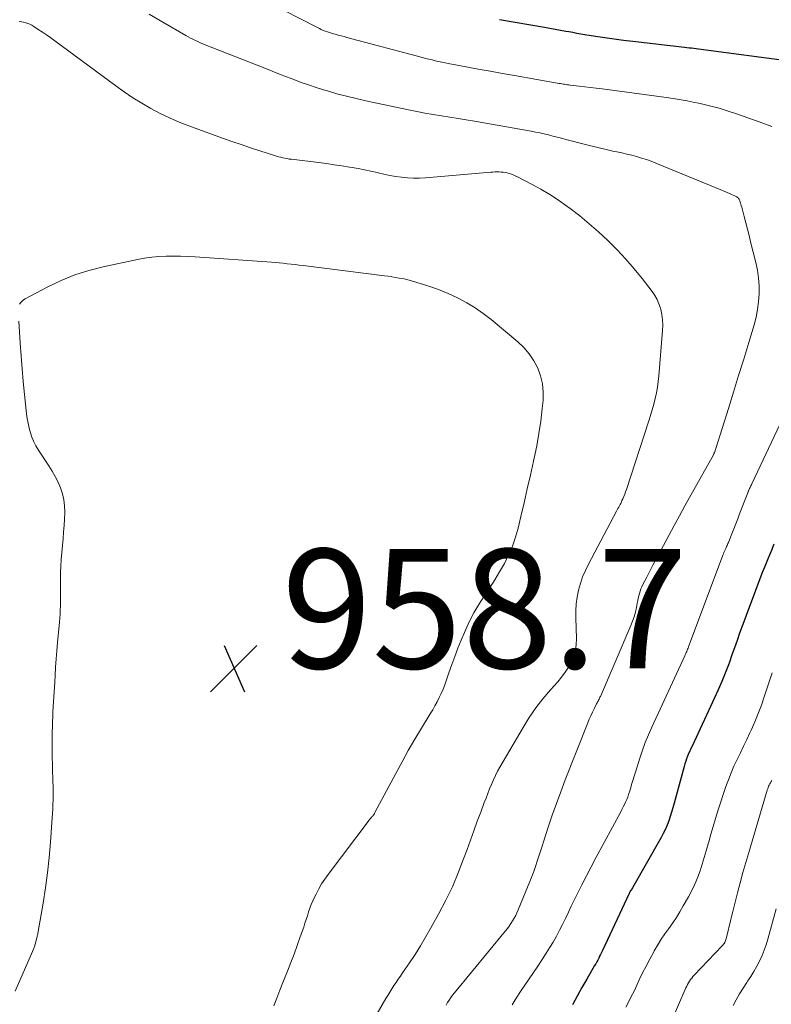
# Model space of a CAD drawing. Units: feet. Extents: x 2030000 to 2035018, y 545000 to 550000.
# Drawn here: x 2030953 to 2031080, y 546069 to 546234 of the extents above; entities that cross this region are included whole.
import ezdxf

# ---------------------------------------------------------------- set-up
doc = ezdxf.new("R2010")
doc.units = ezdxf.units.FT
doc.header["$LTSCALE"] = 100
doc.header["$MEASUREMENT"] = 0
for name, color, linetype, lineweight in [('CONTOUR INDEX', 32, 'Continuous', 25), ('CONTOUR INTERMEDIATE', 40, 'Continuous', 15), ('SPOT ELEVATION', 7, 'Continuous', 15)]:
    doc.layers.add(name, color=color, linetype=linetype, lineweight=lineweight)
doc.styles.add('slant', font='romans.shx', dxfattribs={"oblique": 14.999978})

# ---------------------------------------------------------------- blocks, each defined once
blk = doc.blocks.new('SPOT')
at = {"layer": 'SPOT ELEVATION', "lineweight": 25}
for p, q in [((-3.95, -3.95), (3.86, 3.85)), ((-1.67, 3.81), (1.74, -3.97))]:
    blk.add_line(p, q, dxfattribs=at)

msp = doc.modelspace()

# ---------------------------------------------------------------- linework, layer by layer
at = {"layer": 'CONTOUR INDEX', "elevation": 940, "flags": 128}
for points in [[(2031033.97, 546233.89), (2031041.51, 546232.61), (2031042.42, 546232.46), (2031043.32, 546232.3), (2031044.23, 546232.13), (2031045.14, 546231.96), (2031045.6, 546231.87), (2031046.28, 546231.75), (2031046.95, 546231.63), (2031047.62, 546231.51), (2031048.3, 546231.4), (2031050.07, 546231.11), (2031051.64, 546230.87), (2031053.21, 546230.64), (2031054.78, 546230.44), (2031056.35, 546230.25), (2031065.02, 546229.25), (2031065.42, 546229.21), (2031065.82, 546229.16), (2031066.22, 546229.12), (2031066.62, 546229.07), (2031067.02, 546229.03), (2031067.41, 546228.98), (2031067.81, 546228.93), (2031068.21, 546228.88), (2031082.58, 546226.97)], [(2031080.05, 546145.88), (2031079.56, 546144.73), (2031079.08, 546143.57), (2031078.61, 546142.41), (2031078.15, 546141.24), (2031077.69, 546140.07), (2031076.05, 546135.75), (2031075.6, 546134.55), (2031075.15, 546133.35), (2031074.72, 546132.15), (2031074.29, 546130.95), (2031073.86, 546129.74), (2031073.43, 546128.54), (2031073, 546127.33), (2031072.56, 546126.13), (2031072.4, 546125.69), (2031071.86, 546124.28), (2031071.3, 546122.87), (2031070.7, 546121.49), (2031070.07, 546120.11), (2031066.3, 546112.05), (2031066.11, 546111.63), (2031065.92, 546111.21), (2031065.73, 546110.78), (2031065.55, 546110.36), (2031065.38, 546109.92), (2031065.23, 546109.49), (2031065.09, 546109.05), (2031064.96, 546108.6), (2031063.3, 546102.44), (2031063.1, 546101.71), (2031062.88, 546100.97), (2031062.64, 546100.24), (2031062.39, 546099.51), (2031062.12, 546098.8), (2031061.82, 546098.09), (2031061.48, 546097.4), (2031061.12, 546096.73), (2031056.28, 546088.24), (2031056.2, 546088.1), (2031056.12, 546087.96), (2031056.03, 546087.81), (2031055.94, 546087.68), (2031055.78, 546087.42), (2031055.73, 546087.32), (2031051.26, 546077.74), (2031051.11, 546077.42), (2031050.95, 546077.1), (2031050.79, 546076.79), (2031050.63, 546076.47), (2031050.47, 546076.16), (2031050.3, 546075.85), (2031050.13, 546075.54), (2031049.95, 546075.23), (2031048.65, 546072.97), (2031047.83, 546071.53), (2031047.01, 546070.08), (2031046.21, 546068.64)]]:
    msp.add_lwpolyline(points, dxfattribs=at)
at = {"layer": 'CONTOUR INTERMEDIATE', "flags": 128}
for points, elevation in [([(2030994.78, 546236.97), (2031003.42, 546232.53), (2031003.75, 546232.37), (2031004.08, 546232.21), (2031004.41, 546232.07), (2031004.75, 546231.94), (2031005.09, 546231.82), (2031005.44, 546231.7), (2031005.78, 546231.59), (2031006.13, 546231.49), (2031006.41, 546231.42), (2031006.9, 546231.29), (2031007.4, 546231.15), (2031007.89, 546231.02), (2031008.38, 546230.89), (2031021.05, 546227.52), (2031021.59, 546227.38), (2031022.13, 546227.25), (2031022.67, 546227.11), (2031023.21, 546226.98), (2031023.75, 546226.86), (2031024.3, 546226.74), (2031024.84, 546226.63), (2031025.39, 546226.52), (2031028.37, 546225.97), (2031030.4, 546225.59), (2031032.44, 546225.22), (2031034.48, 546224.86), (2031036.52, 546224.49), (2031043.99, 546223.18), (2031044.22, 546223.14), (2031044.46, 546223.1), (2031044.69, 546223.06), (2031044.92, 546223.03), (2031045.16, 546222.99), (2031045.39, 546222.96), (2031045.63, 546222.93), (2031045.86, 546222.9), (2031047.33, 546222.73), (2031048.3, 546222.61), (2031049.27, 546222.49), (2031050.23, 546222.37), (2031051.2, 546222.25), (2031062.41, 546220.75), (2031063.44, 546220.61), (2031064.46, 546220.44), (2031065.49, 546220.25), (2031066.5, 546220.05), (2031067.67, 546219.8), (2031069.25, 546219.42), (2031070.83, 546219.01), (2031072.39, 546218.53), (2031073.94, 546218.02), (2031077.57, 546216.73), (2031079.67, 546215.96)], 944), ([(2030975.16, 546234.81), (2030977.48, 546233.46), (2030981.34, 546231.22), (2030981.74, 546231), (2030982.13, 546230.78), (2030982.54, 546230.58), (2030982.95, 546230.38), (2030983.36, 546230.19), (2030983.77, 546230.01), (2030984.19, 546229.83), (2030984.61, 546229.66), (2030994.6, 546225.71), (2030995.82, 546225.23), (2030997.04, 546224.75), (2030998.26, 546224.28), (2030999.48, 546223.81), (2031000.71, 546223.35), (2031001.95, 546222.92), (2031003.19, 546222.51), (2031004.44, 546222.11), (2031005.11, 546221.91), (2031006.7, 546221.45), (2031008.3, 546221.02), (2031009.91, 546220.63), (2031011.53, 546220.26), (2031018.71, 546218.74), (2031020.09, 546218.46), (2031021.47, 546218.2), (2031022.85, 546217.96), (2031024.24, 546217.74), (2031025.63, 546217.53), (2031027.02, 546217.31), (2031028.41, 546217.08), (2031029.8, 546216.84), (2031039.28, 546215.16), (2031040.02, 546215.02), (2031040.76, 546214.87), (2031041.49, 546214.7), (2031042.22, 546214.53), (2031042.95, 546214.34), (2031043.68, 546214.15), (2031044.41, 546213.97), (2031045.14, 546213.78), (2031048.41, 546212.93), (2031049.56, 546212.64), (2031050.71, 546212.36), (2031051.87, 546212.1), (2031053.02, 546211.84), (2031053.67, 546211.71), (2031054.5, 546211.52), (2031055.34, 546211.33), (2031056.17, 546211.12), (2031056.99, 546210.9), (2031057.81, 546210.66), (2031058.63, 546210.4), (2031059.43, 546210.11), (2031060.23, 546209.8), (2031071.43, 546205.21), (2031071.81, 546205.05), (2031072.19, 546204.89), (2031072.57, 546204.73), (2031072.95, 546204.57), (2031073.46, 546204.35), (2031073.58, 546204.29), (2031073.71, 546204.23), (2031073.82, 546204.15), (2031073.93, 546204.07), (2031074.03, 546203.98), (2031074.12, 546203.87), (2031074.19, 546203.76), (2031074.25, 546203.63), (2031074.33, 546203.42), (2031074.41, 546203.17), (2031074.49, 546202.93), (2031074.56, 546202.69), (2031074.63, 546202.44), (2031075.05, 546200.83), (2031075.32, 546199.78), (2031075.59, 546198.72), (2031075.86, 546197.67), (2031076.12, 546196.61), (2031077, 546193.14), (2031077.27, 546191.84), (2031077.47, 546190.54), (2031077.55, 546189.22), (2031077.56, 546187.9), (2031077.47, 546186.58), (2031077.3, 546185.26), (2031077.04, 546183.97), (2031076.7, 546182.69), (2031075.81, 546179.7), (2031074.97, 546176.94), (2031074.12, 546174.18), (2031073.27, 546171.42), (2031072.41, 546168.66), (2031070.29, 546161.93), (2031070.25, 546161.8), (2031070.2, 546161.67), (2031070.16, 546161.54), (2031070.11, 546161.41), (2031070.05, 546161.25), (2031070.03, 546161.21), (2031070.01, 546161.16), (2031069.99, 546161.11), (2031069.97, 546161.07), (2031069.95, 546161.02), (2031069.92, 546160.97), (2031069.9, 546160.93), (2031069.88, 546160.88), (2031065.11, 546152.32), (2031064.2, 546150.66), (2031063.29, 546149.01), (2031062.39, 546147.35), (2031061.5, 546145.69), (2031060.77, 546144.33), (2031060.25, 546143.34), (2031059.73, 546142.36), (2031059.2, 546141.37), (2031058.69, 546140.38), (2031058.03, 546139.12), (2031057.85, 546138.76), (2031057.7, 546138.39), (2031057.57, 546138), (2031057.46, 546137.61), (2031057.36, 546137.22), (2031057.27, 546136.82), (2031057.19, 546136.43), (2031057.11, 546136.03), (2031056.96, 546135.26), (2031056.79, 546134.49), (2031056.58, 546133.72), (2031056.32, 546132.97), (2031056.03, 546132.24), (2031050.91, 546120.38), (2031050.84, 546120.22), (2031050.77, 546120.06), (2031050.69, 546119.91), (2031050.61, 546119.76), (2031050.53, 546119.6), (2031050.45, 546119.45), (2031050.37, 546119.3), (2031050.29, 546119.14), (2031049.86, 546118.3), (2031049.58, 546117.72), (2031049.31, 546117.14), (2031049.05, 546116.54), (2031048.81, 546115.95), (2031045.02, 546106.36), (2031044.27, 546104.39), (2031043.54, 546102.42), (2031042.84, 546100.43), (2031042.16, 546098.44), (2031041.41, 546096.14), (2031041.13, 546095.28), (2031040.85, 546094.43), (2031040.58, 546093.58), (2031040.3, 546092.72), (2031040.02, 546091.87), (2031039.72, 546091.02), (2031039.41, 546090.19), (2031039.08, 546089.35), (2031037.13, 546084.55), (2031036.92, 546084.08), (2031036.7, 546083.61), (2031036.45, 546083.16), (2031036.19, 546082.72), (2031035.91, 546082.29), (2031035.62, 546081.86), (2031035.31, 546081.45), (2031034.99, 546081.05), (2031026.41, 546070.65), (2031026.1, 546070.26), (2031025.8, 546069.86), (2031025.53, 546069.45), (2031025.26, 546069.03), (2031025.01, 546068.59)], 948), ([(2030953.38, 546233.57), (2030953.75, 546233.52), (2030954.11, 546233.45), (2030954.47, 546233.36), (2030954.81, 546233.24), (2030955.15, 546233.1), (2030955.48, 546232.93), (2030955.8, 546232.75), (2030956.58, 546232.24), (2030957.28, 546231.77), (2030957.98, 546231.3), (2030958.67, 546230.82), (2030959.34, 546230.33), (2030969.58, 546222.76), (2030971.01, 546221.75), (2030972.47, 546220.77), (2030973.96, 546219.85), (2030975.48, 546218.97), (2030977.03, 546218.15), (2030978.61, 546217.39), (2030980.22, 546216.7), (2030981.86, 546216.06), (2030987.49, 546214.02), (2030989.05, 546213.46), (2030990.61, 546212.92), (2030992.18, 546212.39), (2030993.75, 546211.88), (2030996.21, 546211.08), (2030996.55, 546210.98), (2030996.9, 546210.88), (2030997.26, 546210.79), (2030997.61, 546210.7), (2030997.97, 546210.63), (2030998.33, 546210.56), (2030998.69, 546210.5), (2030999.05, 546210.45), (2031003.63, 546209.89), (2031004.92, 546209.72), (2031006.21, 546209.55), (2031007.5, 546209.35), (2031008.79, 546209.15), (2031009.23, 546209.08), (2031010.29, 546208.89), (2031011.35, 546208.69), (2031012.41, 546208.46), (2031013.46, 546208.21), (2031013.61, 546208.17), (2031014.59, 546207.95), (2031015.57, 546207.75), (2031016.57, 546207.58), (2031017.56, 546207.44), (2031018.56, 546207.34), (2031019.56, 546207.29), (2031020.56, 546207.3), (2031021.57, 546207.35), (2031032.53, 546208.28), (2031032.87, 546208.31), (2031033.21, 546208.33), (2031033.56, 546208.33), (2031033.9, 546208.34), (2031034.25, 546208.32), (2031034.59, 546208.29), (2031034.92, 546208.24), (2031035.26, 546208.16), (2031035.43, 546208.12), (2031035.84, 546207.99), (2031036.25, 546207.85), (2031036.64, 546207.68), (2031037.03, 546207.5), (2031039.38, 546206.29), (2031040.91, 546205.45), (2031042.42, 546204.57), (2031043.88, 546203.61), (2031045.31, 546202.6), (2031045.82, 546202.22), (2031047.46, 546200.96), (2031049.06, 546199.65), (2031050.61, 546198.29), (2031052.12, 546196.88), (2031052.22, 546196.79), (2031053.73, 546195.27), (2031055.19, 546193.71), (2031056.58, 546192.1), (2031057.93, 546190.44), (2031059.61, 546188.28), (2031060.05, 546187.63), (2031060.44, 546186.95), (2031060.75, 546186.22), (2031060.99, 546185.47), (2031061.04, 546185.28), (2031061.22, 546184.41), (2031061.35, 546183.53), (2031061.38, 546182.64), (2031061.35, 546181.75), (2031060.74, 546174.14), (2031060.64, 546173.17), (2031060.51, 546172.21), (2031060.33, 546171.26), (2031060.12, 546170.31), (2031059.87, 546169.36), (2031059.61, 546168.43), (2031059.33, 546167.49), (2031059.04, 546166.56), (2031055.28, 546155.06), (2031055.14, 546154.67), (2031055, 546154.28), (2031054.84, 546153.89), (2031054.68, 546153.51), (2031054.54, 546153.2), (2031054.44, 546152.98), (2031054.33, 546152.75), (2031054.22, 546152.54), (2031054.11, 546152.32), (2031053.99, 546152.1), (2031053.87, 546151.89), (2031053.76, 546151.67), (2031053.64, 546151.46), (2031048.91, 546142.57), (2031048.4, 546141.51), (2031047.94, 546140.43), (2031047.56, 546139.32), (2031047.24, 546138.19), (2031047.01, 546137.04), (2031046.84, 546135.88), (2031046.77, 546134.72), (2031046.77, 546133.54), (2031046.91, 546130.08), (2031046.87, 546129.07), (2031046.74, 546128.08), (2031046.45, 546127.13), (2031046.06, 546126.19), (2031045.56, 546125.3), (2031045.02, 546124.43), (2031044.41, 546123.62), (2031043.75, 546122.83), (2031042.52, 546121.45), (2031041.26, 546119.97), (2031040.06, 546118.43), (2031038.97, 546116.83), (2031037.93, 546115.18), (2031034.06, 546108.53), (2031033.67, 546107.82), (2031033.29, 546107.09), (2031032.95, 546106.36), (2031032.62, 546105.61), (2031032.31, 546104.85), (2031032.01, 546104.1), (2031031.72, 546103.33), (2031031.43, 546102.57), (2031030.83, 546100.98), (2031030.25, 546099.42), (2031029.67, 546097.85), (2031029.1, 546096.28), (2031028.54, 546094.72), (2031027.96, 546093.11), (2031027.06, 546090.76), (2031026.08, 546088.44), (2031024.99, 546086.18), (2031023.82, 546083.95), (2031022.42, 546081.43), (2031021.59, 546079.97), (2031020.72, 546078.53), (2031019.82, 546077.11), (2031018.88, 546075.71), (2031017.71, 546074.01), (2031017.34, 546073.47), (2031016.98, 546072.94), (2031016.62, 546072.4), (2031016.26, 546071.87), (2031015.91, 546071.33), (2031015.57, 546070.78), (2031015.23, 546070.23), (2031014.9, 546069.68), (2031012.61, 546065.76)], 952), ([(2030953.43, 546186.14), (2030953.63, 546186.41), (2030953.85, 546186.66), (2030954.11, 546186.86), (2030954.39, 546187.04), (2030958.19, 546189.06), (2030960.43, 546190.12), (2030962.72, 546191.06), (2030965.07, 546191.8), (2030967.47, 546192.42), (2030973.22, 546193.63), (2030974.42, 546193.85), (2030975.62, 546194.02), (2030976.82, 546194.13), (2030978.03, 546194.2), (2030979.25, 546194.21), (2030980.46, 546194.2), (2030981.68, 546194.16), (2030982.89, 546194.09), (2030995.69, 546193.18), (2030996.36, 546193.13), (2030997.03, 546193.07), (2030997.69, 546193.01), (2030998.36, 546192.94), (2030999.03, 546192.86), (2030999.69, 546192.79), (2031000.36, 546192.71), (2031001.03, 546192.63), (2031014.68, 546190.92), (2031015.3, 546190.84), (2031015.92, 546190.75), (2031016.54, 546190.64), (2031017.16, 546190.54), (2031017.96, 546190.39), (2031018.18, 546190.34), (2031018.39, 546190.3), (2031018.6, 546190.24), (2031018.81, 546190.18), (2031021.23, 546189.48), (2031022.63, 546189.03), (2031024.01, 546188.53), (2031025.37, 546187.95), (2031026.7, 546187.33), (2031027.04, 546187.17), (2031028.5, 546186.38), (2031029.91, 546185.52), (2031031.26, 546184.57), (2031032.57, 546183.56), (2031037.04, 546179.85), (2031038.05, 546178.88), (2031038.97, 546177.83), (2031039.74, 546176.67), (2031040.41, 546175.43), (2031040.88, 546174.12), (2031041.21, 546172.78), (2031041.33, 546171.41), (2031041.3, 546170.01), (2031041.16, 546168.64), (2031040.91, 546166.55), (2031040.61, 546164.46), (2031040.23, 546162.39), (2031039.81, 546160.32), (2031039.7, 546159.8), (2031039.18, 546157.48), (2031038.65, 546155.16), (2031038.11, 546152.84), (2031037.56, 546150.53), (2031037.1, 546148.6), (2031036.66, 546147.07), (2031036.15, 546145.56), (2031035.52, 546144.1), (2031034.81, 546142.67), (2031034.01, 546141.28), (2031033.19, 546139.9), (2031032.33, 546138.55), (2031031.44, 546137.22), (2031031.41, 546137.18), (2031030.53, 546135.81), (2031029.7, 546134.41), (2031028.97, 546132.97), (2031028.29, 546131.49), (2031027.57, 546129.79), (2031027.01, 546128.44), (2031026.48, 546127.08), (2031025.98, 546125.71), (2031025.5, 546124.32), (2031025.06, 546123.01), (2031024.8, 546122.29), (2031024.52, 546121.57), (2031024.21, 546120.86), (2031023.87, 546120.17), (2031023.52, 546119.48), (2031023.15, 546118.81), (2031022.77, 546118.14), (2031022.37, 546117.47), (2031020.9, 546115.05), (2031019.78, 546113.18), (2031018.68, 546111.29), (2031017.62, 546109.38), (2031016.58, 546107.45), (2031013.08, 546100.88), (2031013.03, 546100.78), (2031012.98, 546100.69), (2031012.92, 546100.6), (2031012.85, 546100.51), (2031012.79, 546100.42), (2031012.72, 546100.33), (2031012.65, 546100.25), (2031012.58, 546100.17), (2031012.51, 546100.09), (2031012.4, 546099.97), (2031012.29, 546099.85), (2031012.19, 546099.73), (2031012.09, 546099.6), (2031005.21, 546090.51), (2031004.65, 546089.72), (2031004.12, 546088.92), (2031003.64, 546088.08), (2031003.19, 546087.23), (2031002.93, 546086.68), (2031002.65, 546086.08), (2031002.39, 546085.47), (2031002.16, 546084.85), (2031001.95, 546084.22), (2031001.75, 546083.58), (2031001.54, 546082.95), (2031001.33, 546082.32), (2031001.12, 546081.69), (2031000.55, 546080.04), (2031000.03, 546078.59), (2030999.51, 546077.15), (2030998.96, 546075.72), (2030998.39, 546074.29), (2030997.63, 546072.39), (2030997.11, 546071.08), (2030996.59, 546069.78), (2030996.08, 546068.47)], 956), ([(2030952.72, 546070.94), (2030955.62, 546077.6), (2030955.78, 546078), (2030955.93, 546078.4), (2030956.05, 546078.8), (2030956.17, 546079.21), (2030956.3, 546079.74), (2030956.34, 546079.89), (2030956.37, 546080.04), (2030956.41, 546080.2), (2030956.45, 546080.35), (2030956.49, 546080.51), (2030956.52, 546080.66), (2030956.55, 546080.81), (2030956.58, 546080.97), (2030957.38, 546085.72), (2030957.78, 546088.25), (2030958.12, 546090.79), (2030958.39, 546093.34), (2030958.62, 546095.9), (2030958.92, 546100), (2030958.97, 546100.76), (2030959.01, 546101.51), (2030959.03, 546102.27), (2030959.05, 546103.02), (2030959.06, 546103.78), (2030959.06, 546104.53), (2030959.05, 546105.29), (2030959.04, 546106.05), (2030958.93, 546110.72), (2030958.92, 546111.9), (2030958.91, 546113.08), (2030958.92, 546114.27), (2030958.94, 546115.45), (2030958.96, 546116.16), (2030958.99, 546116.99), (2030959.03, 546117.81), (2030959.08, 546118.64), (2030959.14, 546119.46), (2030959.21, 546120.29), (2030959.26, 546121.11), (2030959.32, 546121.94), (2030959.36, 546122.77), (2030959.41, 546123.88), (2030959.49, 546125.26), (2030959.58, 546126.65), (2030959.68, 546128.03), (2030959.8, 546129.41), (2030960.11, 546132.81), (2030960.17, 546133.48), (2030960.22, 546134.15), (2030960.26, 546134.82), (2030960.29, 546135.49), (2030960.3, 546136.16), (2030960.31, 546136.83), (2030960.31, 546137.5), (2030960.31, 546138.17), (2030960.29, 546138.99), (2030960.29, 546140.07), (2030960.31, 546141.15), (2030960.36, 546142.23), (2030960.43, 546143.31), (2030960.74, 546146.87), (2030960.83, 546147.95), (2030960.9, 546149.03), (2030960.96, 546150.12), (2030961.01, 546151.21), (2030961.01, 546151.27), (2030960.99, 546152.31), (2030960.87, 546153.34), (2030960.63, 546154.35), (2030960.31, 546155.34), (2030959.89, 546156.3), (2030959.42, 546157.25), (2030958.91, 546158.16), (2030958.35, 546159.05), (2030956.59, 546161.67), (2030956.17, 546162.37), (2030955.8, 546163.08), (2030955.5, 546163.83), (2030955.24, 546164.59), (2030955.03, 546165.38), (2030954.86, 546166.17), (2030954.72, 546166.97), (2030954.62, 546167.78), (2030954.27, 546171.02), (2030954.05, 546173.17), (2030953.85, 546175.32), (2030953.68, 546177.48), (2030953.53, 546179.64), (2030953.3, 546183.29)], 956), ([(2031081.06, 546165.95), (2031076.34, 546156.01), (2031076.26, 546155.85), (2031076.19, 546155.69), (2031076.11, 546155.54), (2031076.03, 546155.38), (2031075.97, 546155.25), (2031075.92, 546155.16), (2031075.88, 546155.07), (2031075.84, 546154.98), (2031075.79, 546154.89), (2031075.75, 546154.79), (2031075.71, 546154.7), (2031075.67, 546154.61), (2031075.64, 546154.51), (2031074.28, 546150.98), (2031073.96, 546150.15), (2031073.64, 546149.32), (2031073.32, 546148.49), (2031072.99, 546147.66), (2031072.47, 546146.33), (2031072.4, 546146.17), (2031072.33, 546146.01), (2031072.26, 546145.84), (2031072.19, 546145.68), (2031072.11, 546145.52), (2031072.04, 546145.36), (2031071.96, 546145.2), (2031071.89, 546145.04), (2031071.84, 546144.93), (2031071.74, 546144.72), (2031071.65, 546144.5), (2031071.56, 546144.28), (2031071.48, 546144.06), (2031065.71, 546128.66), (2031065.64, 546128.48), (2031065.56, 546128.29), (2031065.48, 546128.1), (2031065.4, 546127.92), (2031065.32, 546127.73), (2031065.24, 546127.55), (2031065.16, 546127.36), (2031065.07, 546127.18), (2031059.55, 546115.23), (2031058.98, 546113.95), (2031058.46, 546112.66), (2031057.98, 546111.35), (2031057.53, 546110.02), (2031056.79, 546107.67), (2031056.57, 546106.97), (2031056.36, 546106.27), (2031056.15, 546105.57), (2031055.95, 546104.88), (2031055.79, 546104.35), (2031055.65, 546103.92), (2031055.5, 546103.49), (2031055.33, 546103.07), (2031055.15, 546102.65), (2031054.95, 546102.24), (2031054.75, 546101.83), (2031054.54, 546101.43), (2031054.33, 546101.03), (2031050.16, 546093.31), (2031049.36, 546091.8), (2031048.57, 546090.29), (2031047.8, 546088.76), (2031047.04, 546087.23), (2031046.53, 546086.18), (2031046.04, 546085.17), (2031045.55, 546084.16), (2031045.06, 546083.15), (2031044.57, 546082.14), (2031044.06, 546081.14), (2031043.53, 546080.15), (2031042.97, 546079.18), (2031042.39, 546078.22), (2031041.83, 546077.32), (2031041.13, 546076.23), (2031040.42, 546075.14), (2031039.69, 546074.07), (2031038.95, 546073), (2031038.21, 546071.94), (2031037.49, 546070.86), (2031036.8, 546069.76), (2031036.12, 546068.64)], 944), ([(2031079.74, 546124.32), (2031078.42, 546120.29), (2031077.93, 546118.88), (2031077.41, 546117.48), (2031076.84, 546116.1), (2031076.23, 546114.73), (2031076.01, 546114.26), (2031075.49, 546113.14), (2031074.95, 546112.03), (2031074.41, 546110.91), (2031073.86, 546109.8), (2031073.34, 546108.69), (2031072.84, 546107.56), (2031072.4, 546106.4), (2031071.99, 546105.24), (2031070.65, 546101.16), (2031070.24, 546099.87), (2031069.84, 546098.57), (2031069.46, 546097.27), (2031069.1, 546095.96), (2031069.01, 546095.63), (2031068.69, 546094.48), (2031068.36, 546093.35), (2031068.01, 546092.21), (2031067.64, 546091.09), (2031067.23, 546089.97), (2031066.78, 546088.88), (2031066.27, 546087.82), (2031065.72, 546086.77), (2031064.83, 546085.22), (2031064.26, 546084.26), (2031063.67, 546083.31), (2031063.05, 546082.38), (2031062.4, 546081.47), (2031061.75, 546080.56), (2031061.13, 546079.63), (2031060.54, 546078.68), (2031059.97, 546077.72), (2031059.81, 546077.42), (2031059.19, 546076.28), (2031058.58, 546075.14), (2031058.01, 546073.99), (2031057.45, 546072.82), (2031057.02, 546071.92), (2031056.67, 546071.17), (2031056.31, 546070.43), (2031055.94, 546069.7), (2031055.56, 546068.96), (2031055.18, 546068.23)], 936), ([(2031079.69, 546106.27), (2031079.57, 546106.08), (2031079.45, 546105.89), (2031079.34, 546105.7), (2031079.24, 546105.5), (2031079.15, 546105.29), (2031079.07, 546105.08), (2031079, 546104.87), (2031078.93, 546104.66), (2031075.82, 546094.21), (2031075.33, 546092.52), (2031074.85, 546090.83), (2031074.39, 546089.13), (2031073.95, 546087.42), (2031073.15, 546084.29), (2031072.95, 546083.47), (2031072.74, 546082.66), (2031072.54, 546081.85), (2031072.34, 546081.03), (2031072.03, 546079.75), (2031071.99, 546079.58), (2031071.93, 546079.41), (2031071.86, 546079.25), (2031071.78, 546079.09), (2031071.69, 546078.94), (2031071.59, 546078.8), (2031071.48, 546078.66), (2031071.36, 546078.52), (2031066.67, 546073.6), (2031066.46, 546073.37), (2031066.25, 546073.12), (2031066.06, 546072.87), (2031065.88, 546072.61), (2031065.72, 546072.34), (2031065.56, 546072.06), (2031065.42, 546071.78), (2031065.28, 546071.49), (2031062.47, 546064.99)], 932), ([(2031080.43, 546084.73), (2031079.04, 546079.67), (2031078.75, 546078.72), (2031078.42, 546077.79), (2031078.05, 546076.89), (2031077.63, 546075.99), (2031077.17, 546075.12), (2031076.69, 546074.25), (2031076.17, 546073.41), (2031075.63, 546072.59), (2031075.48, 546072.37), (2031074.86, 546071.43), (2031074.27, 546070.48), (2031073.72, 546069.5), (2031073.19, 546068.51)], 928)]:
    msp.add_lwpolyline(points, dxfattribs=dict(at, elevation=elevation))

# ---------------------------------------------------------------- block references
at = {"layer": 'SPOT ELEVATION'}
msp.add_blockref('SPOT', (2030989.42, 546125.08, 958.7), dxfattribs=at)

# ---------------------------------------------------------------- texts
at = {"layer": 'SPOT ELEVATION', "style": 'slant', "oblique": 15}
msp.add_text('958.7', height=20, dxfattribs=at).set_placement((2030997.42, 546125.08, 958.7))

doc.saveas('drawing.dxf')
